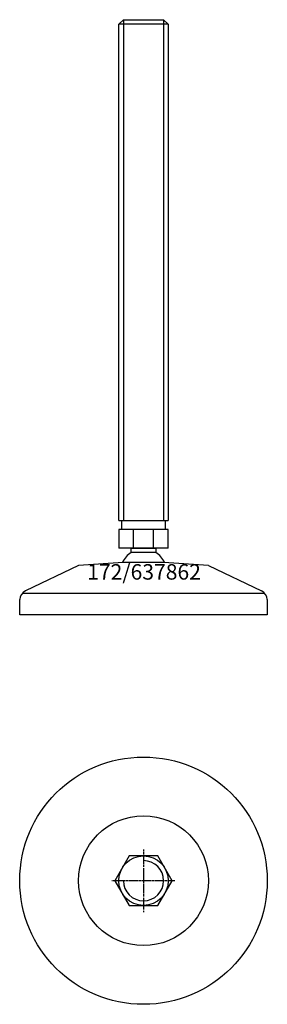
# Model space of a CAD drawing. Extents: x -40 to 40, y -140 to 179.
import ezdxf
from ezdxf.enums import TextEntityAlignment as Align

# ---------------------------------------------------------------- set-up
doc = ezdxf.new("R2010")
doc.units = 0
doc.linetypes.add('DASHDOT', pattern=[1, 0.5, -0.25, 0, -0.25])
doc.layers.get('0').update_dxf_attribs({"linetype": 'CONTINUOUS'})
for name, color, linetype in [('AXIS', 1, 'DASHDOT'), ('MARBETT-FEET', 4, 'CONTINUOUS'), ('TEXT', 5, 'CONTINUOUS')]:
    doc.layers.add(name, color=color, linetype=linetype)
doc.styles.add('DISTINTA', font='romand.shx', dxfattribs={"height": 45})

# ---------------------------------------------------------------- blocks, each defined once
blk = doc.blocks.new('DISBLO')
at = {"layer": 'TEXT', "style": 'DISTINTA'}
blk.add_attdef('TESTO', text='', height=5, dxfattribs=at).set_placement((0.173909, -2.578919), align=Align.CENTER)
blk = doc.blocks.new('637862A')
at = {"layer": 'MARBETT-FEET'}
for p, q in [((-8, 177.099965), (-6.5, 178.599965)), ((-6.5, 178.599965), (-6.5, 16.599965)), ((6.5, 178.599965), (6.5, 16.599965)), ((8, 177.099965), (6.5, 178.599965)), ((8, 177.099965), (-8, 177.099965)), ((-8, 16.599965), (8, 16.599965)), ((-8.000005, 13.599965), (-8.000005, 7.599965)), ((8.000005, 13.599965), (-8.000005, 13.599965)), ((-3.273503, 7.599965), (-3.273503, 13.599965)), ((3.273503, 7.599965), (3.273503, 13.599965)), ((8.000005, 7.599965), (8.000005, 13.599965)), ((8.000005, 7.599965), (-8.000005, 7.599965)), ((-21, 2), (-38.093198, -6.25386)), ((-6.542387, 3), (-21, 2)), ((6.542387, 3), (-6.542387, 3)), ((21, 2), (6.542387, 3)), ((21, 2), (38.093198, -6.25386)), ((-40, -14), (-40, -9.047588)), ((-39.192574, -7), (39.192574, -7)), ((40, -9.047588), (40, -14)), ((40, -14), (-40, -14))]:
    blk.add_line(p, q, dxfattribs=at)
for points in [[(-6.5, 178.599965), (6.5, 178.599965)], [(-8, 16.599965), (-8, 177.099965)], [(8, 177.099965), (8, 16.599965)]]:
    blk.add_lwpolyline(points, dxfattribs=at)
for points in [[(-7, 13.599965), (-7, 16.599965), (7, 16.599965), (7, 13.599965)], [(-3.994997, 6.228965), (-3.994997, 7.599965), (3.994997, 7.599965), (3.994997, 6.228965)]]:
    blk.add_lwpolyline(points, close=True, dxfattribs=at)
for centre, radius, start, end in [((0, 0), 7.4, 122.674411, 156.217693), ((0, 0), 7.4, 23.782307, 57.325589), ((-37, -9.047588), 3, 111.370622, 180), ((37, -9.047588), 3, 0, 68.629378)]:
    blk.add_arc(centre, radius, start, end, dxfattribs=at)
blk = doc.blocks.new('2BB-M16')
blk.add_lwpolyline([(-4.618802, 8), (-9.237604, 0), (-4.618802, -8), (4.618802, -8), (9.237604, 0), (4.618802, 8)], close=True)
blk.add_circle((0, 0), 8)
blk.add_arc((0, 0), 6.5, 180, 90)
at = {"layer": 'AXIS', "ltscale": 0.5}
for p, q in [((0, 10.090787), (0, -10.206977)), ((10.093184, 0), (-10.219915, 0))]:
    blk.add_line(p, q, dxfattribs=at)
blk = doc.blocks.new('172B')
for radius in [40, 21]:
    blk.add_circle((0, 0), radius)
blk = doc.blocks.new('637862B')
at = {"layer": 'MARBETT-FEET'}
for name in ['172B', '2BB-M16']:
    blk.add_blockref(name, (0, 0), dxfattribs=at)
blk = doc.blocks.new('637862')
blk.add_blockref('DISBLO', (0, 0)).add_auto_attribs({'TESTO': '172/637862'})
at = {"layer": 'MARBETT-FEET'}
for name, p in [('637862A', (0, 0)), ('637862B', (0, -100))]:
    blk.add_blockref(name, p, dxfattribs=at)

msp = doc.modelspace()

# ---------------------------------------------------------------- block references
msp.add_blockref('637862', (0, 0))

doc.saveas('drawing.dxf')
